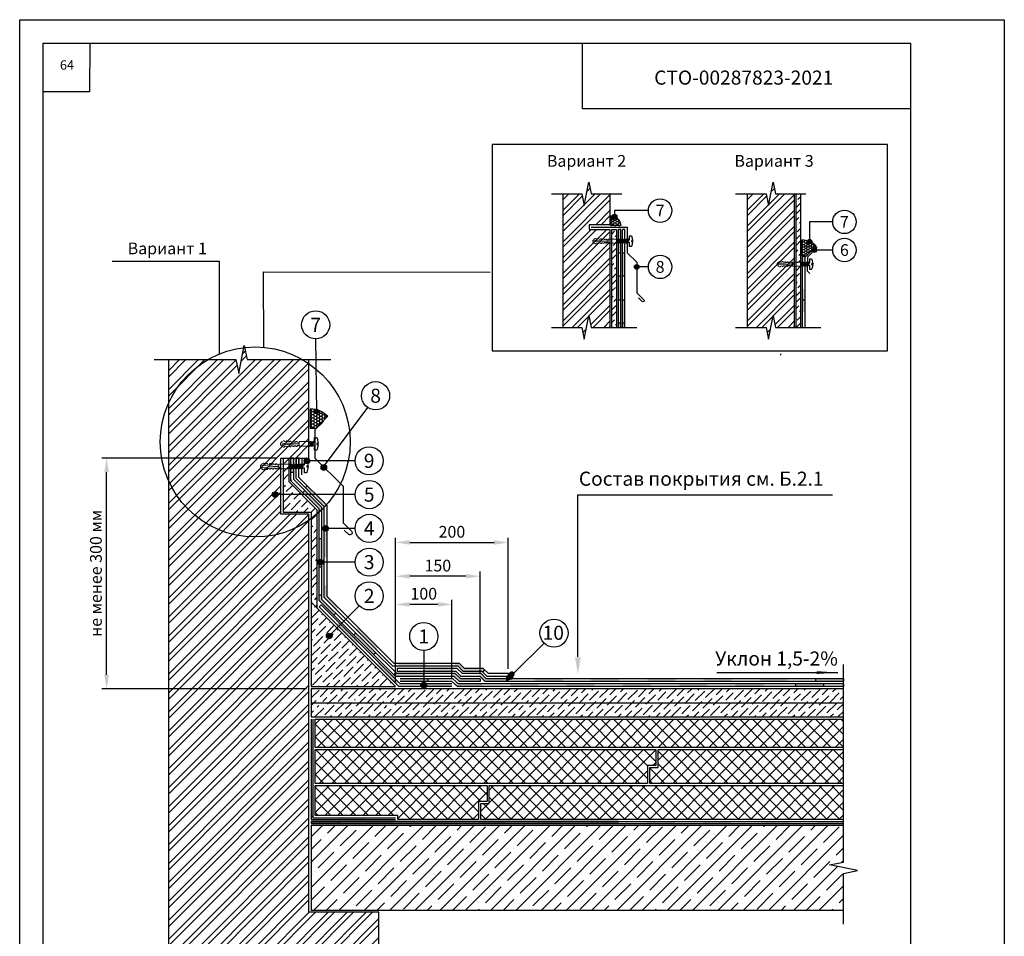
# Model space of a CAD drawing. Units: millimetres. Extents: x -172883 to 37297, y -124020 to 186017.
# Drawn here: x -47178 to -45078, y -38220 to -36266 of the extents above; entities that cross this region are included whole.
import ezdxf
from ezdxf.enums import TextEntityAlignment as Align

# ---------------------------------------------------------------- set-up
doc = ezdxf.new("R2010")
doc.units = ezdxf.units.MM
doc.layers.get('Defpoints').update_dxf_attribs({"color": 254, "lineweight": 25})
for name, color, linetype, lineweight in [('Железобетон', 7, 'Continuous', 25), ('Крепеж', 251, 'Continuous', 15), ('мкБетон', 7, 'Continuous', 25)]:
    doc.layers.add(name, color=color, linetype=linetype, lineweight=lineweight)
doc.styles.add('Arial', font='arial.ttf')
doc.dimstyles.new('М 1', dxfattribs={"dimtxt": 25, "dimasz": 30, "dimexe": 10, "dimexo": 10, "dimgap": 10, "dimtad": 1, "dimdec": 0, "dimzin": 0, "dimdsep": 46, "dimtxsty": 'Arial', "dimcen": 0, "dimdle": 10, "dimadec": 0, "dimazin": 0, "dimtfac": 1, "dimtdec": 0, "dimtofl": 0, "dimtmove": 0, "dimatfit": 3, "dimldrblk": 'NONE', "dimfxl": 1, "dimtolj": 1, "dimtzin": 0, "dimarcsym": 0})
pattern_1 = [(45, (-115165.393, -44287.304), (-13.470384, 13.470384), []), (135, (-115165.393, -44287.304), (-13.470384, -13.470384), [])]

# ---------------------------------------------------------------- blocks, each defined once
blk = doc.blocks.new('*D78')
at = {"layer": 'Defpoints', "color": 0, "lineweight": 13, "transparency": 16777216}
for p in [(-46992.2, -37200.3), (-46620.5, -37200.3), (-46555.7, -37692.3)]:
    blk.add_point(p, dxfattribs=at)
at = {"layer": 'Железобетон', "color": 0, "lineweight": -2, "transparency": 16777216}
for p, q in [((-46630.5, -37200.3), (-47002.2, -37200.3)), ((-46992.2, -37662.3), (-46992.2, -37230.3)), ((-46565.7, -37692.3), (-47002.2, -37692.3))]:
    blk.add_line(p, q, dxfattribs=at)
at = {"layer": 'Железобетон', "color": 0, "lineweight": 13, "transparency": 16777216}
for points in [[(-46997.2, -37230.3), (-46987.2, -37230.3), (-46992.2, -37200.3)], [(-46997.2, -37662.3), (-46987.2, -37662.3), (-46992.2, -37692.3)]]:
    blk.add_solid(points, dxfattribs=at)
at = {"layer": 'Железобетон', "color": 0, "transparency": 16777216, "insert": (-47015, -37446.3), "char_height": 25, "attachment_point": 5, "rotation": 90, "style": 'Arial'}
blk.add_mtext('\\A1;не менее 300 мм', dxfattribs=at)
blk = doc.blocks.new('_None')
blk = doc.blocks.new('Дюбель')
at = {"layer": 'Крепеж'}
for points in [[(-48.1, 2.8), (-49, 2.8), (-50.4, 2.1), (-50.4, -2.1), (-49, -2.8), (-48.1, -2.8)], [(-17.5, 4.2), (-18.3, 2.8), (-21.1, 3), (-21, 4.4), (-23.1, 4.5), (-23.9, 3.1), (-26.7, 3.3), (-26.6, 4.7), (-28.7, 4.8), (-29.5, 3.4), (-32.3, 3.6), (-32.2, 5), (-34.3, 5.1), (-35, 3.7), (-37.8, 3.9), (-37.8, 5.3), (-39.9, 5.4), (-40.6, 4), (-43.4, 4.2), (-43.4, 5.6), (-45.5, 5.7), (-48, 4.4), (-48.1, 1.6), (-17.6, 0), (-48.1, -1.6), (-48, -4.4), (-45.5, -5.7), (-43.4, -5.6), (-43.4, -4.2), (-40.6, -4), (-39.9, -5.4), (-37.8, -5.3), (-37.8, -3.9), (-35, -3.7), (-34.3, -5.1), (-32.2, -5), (-32.3, -3.6), (-29.5, -3.4), (-28.7, -4.8), (-26.6, -4.7), (-26.7, -3.3), (-23.9, -3.1), (-23.1, -4.5), (-21, -4.4), (-21.1, -3), (-18.3, -2.8), (-17.5, -4.2)], [(0, -4.2), (0, 4.2), (-17.5, 4.2), (-17.5, -4.2), (0, -4.2)]]:
    blk.add_lwpolyline(points, dxfattribs=at)

msp = doc.modelspace()

# ---------------------------------------------------------------- hatches: boundary and pattern name
at = {"layer": 'Железобетон'}
h = msp.add_hatch(dxfattribs=at)
h.set_pattern_fill('ANSI32', color=256, scale=2.5, style=0)
h.set_pattern_definition([(45, (-47533.617, -81729.885), (-16.83798, 16.83798), []), (45, (-47522.391, -81729.885), (-16.83798, 16.83798), [])])
h.paths.add_polyline_path([(-45918.6, -36712.9), (-45962.6, -36712.9), (-45962.6, -36702.9), (-45918.6, -36702.9), (-45918.6, -36636.9), (-45958.6, -36636.9), (-45963.6, -36611.9), (-45973.6, -36661.9), (-45978.6, -36636.9), (-46018.6, -36636.9), (-46018.6, -36921.9), (-45978.6, -36921.9), (-45973.6, -36946.9), (-45963.6, -36896.9), (-45958.6, -36921.9), (-45918.6, -36921.9)])
h = msp.add_hatch(dxfattribs=at)
h.set_pattern_fill('ANSI32', color=256, scale=2.5, style=0)
h.set_pattern_definition([(45, (-47140.56, -81729.885), (-16.83798, 16.83798), []), (45, (-47129.334, -81729.885), (-16.83798, 16.83798), [])])
h.paths.add_polyline_path([(-45525.6, -36712.9), (-45525.6, -36702.9), (-45525.6, -36636.9), (-45565.6, -36636.9), (-45570.6, -36611.9), (-45580.6, -36661.9), (-45585.6, -36636.9), (-45625.6, -36636.9), (-45625.6, -36921.9), (-45585.6, -36921.9), (-45580.6, -36946.9), (-45570.6, -36896.9), (-45565.6, -36921.9), (-45525.6, -36921.9)])
h = msp.add_hatch(dxfattribs=at)
h.set_pattern_fill('ANSI36', color=256, scale=3, style=0)
h.set_pattern_definition([(45, (-46940.56, -53683.885), (5.051394, 18.521778), [23.8125, -4.7625, 0, -4.7625])])
h.paths.add_polyline_path([(-45521.6, -36876.9), (-45511.6, -36876.9), (-45511.6, -36789.7), (-45513.6, -36789.7), (-45514.4, -36791.8), (-45515.8, -36789.7), (-45517.8, -36789.7), (-45518.6, -36791.8), (-45520, -36789.7), (-45521.6, -36789.7)])
h.paths.add_polyline_path([(-45521.6, -36782.5), (-45521.4, -36782), (-45520, -36784.1), (-45517.9, -36784.1), (-45517.2, -36782), (-45515.8, -36784.1), (-45513.7, -36784.1), (-45513, -36782), (-45511.6, -36784.1), (-45511.6, -36636.9), (-45521.6, -36636.9)])
h.paths.add_polyline_path([(-45521.6, -36921.9), (-45511.6, -36921.9), (-45511.6, -36876.9), (-45521.6, -36876.9)])
h = msp.add_hatch(dxfattribs=at)
h.set_pattern_fill('HONEY', color=256, style=0)
h.set_pattern_definition([(0, (-47547.6168, -71228.885), (4.7625, 2.74963), [3.175, -6.35]), (120, (-47547.6168, -71228.885), (-4.76249943, 2.74963099), [3.175, -6.35]), (60, (-47547.6168, -71228.885), (5.7e-07, 5.49926099), [-6.35, 3.175])])
h.paths.add_polyline_path([(-45916.6, -36683.9), (-45916.6, -36704.9), (-45895.6, -36704.9, 0.414214)])
for points in [[(-45903.6, -36685.5, -1), (-45913.6, -36685.5, -1)], [(-45903.6, -36685.5, -1), (-45913.6, -36685.5, -1)], [(-45487.8, -36739.2, -1), (-45497.8, -36739.2, -1)], [(-45487.8, -36739.2, -1), (-45497.8, -36739.2, -1)], [(-45477.6, -36756.9, -1), (-45487.6, -36756.9, -1)], [(-45477.6, -36756.9, -1), (-45487.6, -36756.9, -1)], [(-45856.6, -36792.9, -1), (-45866.6, -36792.9, -1)], [(-45856.6, -36792.9, -1), (-45866.6, -36792.9, -1)], [(-46538.3, -37101.1, -1), (-46550.3, -37101.1, -1)], [(-46558.8, -37206.2, -1), (-46570.8, -37206.2, -1)], [(-46558.8, -37206.2, -1), (-46570.8, -37206.2, -1)], [(-46522.9, -37220.4, -1), (-46534.9, -37220.4, -1)], [(-46626.5, -37278.3, -1), (-46638.5, -37278.3, -1)], [(-46626.5, -37278.3, -1), (-46638.5, -37278.3, -1)], [(-46519, -37350.3, -1), (-46531, -37350.3, -1)], [(-46519, -37350.3, -1), (-46531, -37350.3, -1)], [(-46529.9, -37422.3, -1), (-46541.9, -37422.3, -1)], [(-46529.9, -37422.3, -1), (-46541.9, -37422.3, -1)], [(-46511.4, -37579.7, -1), (-46523.4, -37579.7, -1)], [(-46511.4, -37579.7, -1), (-46523.4, -37579.7, -1)], [(-46121.9, -37660.9, -1), (-46133.9, -37660.9, -1)], [(-46321.7, -37684.5, 1), (-46309.7, -37684.5, 1)]]:
    msp.add_hatch(color=256, dxfattribs=at).paths.add_polyline_path(points)
h = msp.add_hatch(dxfattribs=at)
h.set_pattern_fill('ANSI36', color=256, scale=3, style=0)
h.set_pattern_definition([(45, (-47533.617, -81729.885), (5.051394, 18.5217782), [23.8125, -4.7625, 0, -4.7625])])
h.paths.add_polyline_path([(-45914.6, -36921.9), (-45909.6, -36921.9), (-45909.6, -36712.9), (-45914.6, -36712.9)])
h.paths.add_polyline_path([(-45904.6, -36712.9), (-45909.6, -36712.9), (-45909.6, -36921.9), (-45904.6, -36921.9)])
h = msp.add_hatch(color=256, dxfattribs=at)
h.dxf.hatch_style = 1
h.paths.add_polyline_path([(-45895.6, -36712.9), (-45900.6, -36712.9), (-45900.6, -36733.9), (-45899.8, -36735.1), (-45897.8, -36735.1), (-45897, -36733), (-45895.6, -36735.1)])
h.paths.add_polyline_path([(-45895.6, -36740.7), (-45897.7, -36740.7), (-45898.4, -36742.8), (-45899.8, -36740.7), (-45900.6, -36740.7), (-45900.6, -36762.9), (-45895.6, -36762.9)])
h.paths.add_polyline_path([(-45895.6, -36812.9), (-45900.6, -36812.9), (-45900.6, -36862.9), (-45895.6, -36862.9)])
h.paths.add_polyline_path([(-45895.6, -36912.9), (-45900.6, -36912.9), (-45900.6, -36921.9), (-45895.6, -36921.9)])
h = msp.add_hatch(dxfattribs=at)
h.set_pattern_fill('HONEY', color=256, style=0)
h.set_pattern_definition([(0, (-46840.5596, -81233.885), (4.7625, 2.74963), [3.175, -6.35]), (120, (-46840.5596, -81233.885), (-4.76249943, 2.74963099), [3.175, -6.35]), (60, (-46840.5596, -81233.885), (5.7e-07, 5.49926099), [-6.35, 3.175])])
h.paths.add_polyline_path([(-45509.6, -36769.9), (-45499.8, -36769.9), (-45478.6, -36748.7, 0.198912), (-45509.6, -36735.9)])
h = msp.add_hatch(color=256, dxfattribs=at)
h.dxf.hatch_style = 1
h.paths.add_polyline_path([(-45886.6, -36762.9), (-45891.6, -36762.9), (-45891.6, -36812.9), (-45886.6, -36812.9)])
h.paths.add_polyline_path([(-45886.6, -36862.9), (-45891.6, -36862.9), (-45891.6, -36912.9), (-45886.6, -36912.9)])
h = msp.add_hatch(color=256, dxfattribs=at)
h.dxf.hatch_style = 1
h.paths.add_polyline_path([(-45502.6, -36876.9), (-45507.6, -36876.9), (-45507.6, -36889.7), (-45502.6, -36889.7)])
h.paths.add_polyline_path([(-45502.6, -36839.7), (-45507.6, -36839.7), (-45507.6, -36876.9), (-45502.6, -36876.9)])
h.paths.add_polyline_path([(-45502.6, -36771.9), (-45507.6, -36771.9), (-45507.6, -36783.8), (-45507.4, -36784.1), (-45505.3, -36784.1), (-45504.6, -36782), (-45503.2, -36784.1), (-45502.6, -36784.1)])
h = msp.add_hatch(dxfattribs=at)
h.set_pattern_fill('ANSI32', color=256, scale=3, style=0)
h.set_pattern_definition([(45, (-48138.474, -103152.323), (-20.205576, 20.205576), []), (45, (-48125.004, -103152.323), (-20.205576, 20.205576), [])])
h.paths.add_polyline_path([(-46560.5, -37320.3), (-46620.5, -37320.3), (-46620.5, -37200.3), (-46560.5, -37200.3), (-46560.5, -36990.3), (-46692.5, -36990.3), (-46698.5, -36960.3), (-46710.5, -37020.3), (-46716.5, -36990.3), (-46860.5, -36990.3), (-46860.5, -38343.9), (-46716.5, -38343.9), (-46710.5, -38373.9), (-46698.5, -38313.9), (-46692.5, -38343.9), (-46411.7, -38343.9), (-46411.7, -38168.7), (-46560.5, -38168.7)])
h = msp.add_hatch(dxfattribs=at)
h.set_pattern_fill('HONEY', color=256, scale=1.2, style=0)
h.set_pattern_definition([(0, (30495.478, 6697.0826), (5.715, 3.29955677), [3.81, -7.62]), (120, (30495.478, 6697.0826), (-5.71499999, 3.2995568), [3.81, -7.62]), (60, (30495.478, 6697.0826), (1e-08, 6.59911357), [-7.62, 3.81])])
h.paths.add_polyline_path([(-46557.7, -37136.7), (-46546, -37136.7), (-46520.5, -37111.2, 0.198912), (-46557.7, -37095.9)])
h = msp.add_hatch(dxfattribs=at)
h.set_pattern_fill('ANSI36', color=256, scale=3.6, style=0)
h.set_pattern_definition([(45, (-48138.474, -103152.323), (6.0616729, 22.2261339), [28.575, -5.715, 0, -5.715])])
h.paths.add_polyline_path([(-46549.7, -37313.1), (-46609.7, -37253.1), (-46609.7, -37200.3), (-46615.7, -37200.3), (-46615.7, -37315.5), (-46555.7, -37315.5), (-46555.7, -37507.5), (-46549.7, -37513.5)])
h.paths.add_polyline_path([(-46543.7, -37310.6), (-46603.7, -37250.6), (-46603.7, -37200.3), (-46609.7, -37200.3), (-46609.7, -37253.1), (-46549.7, -37313.1), (-46549.7, -37513.5), (-46543.7, -37519.5)])
h = msp.add_hatch(color=256, dxfattribs=at)
h.dxf.hatch_style = 1
h.paths.add_polyline_path([(-46195.7, -37670.7), (-46236.9, -37670.7), (-46248.9, -37659.9), (-46255.7, -37659.9), (-46255.7, -37665.9), (-46251.2, -37665.9), (-46239.2, -37676.7), (-46195.7, -37676.7)])
h.paths.add_polyline_path([(-46315.7, -37659.9), (-46373.2, -37659.9), (-46375.7, -37657.5), (-46379.9, -37661.8), (-46375.7, -37665.9), (-46315.7, -37665.9)])
h.paths.add_polyline_path([(-46460.9, -37573), (-46465.1, -37577.3), (-46422.5, -37619.5), (-46418.3, -37615.3)])
h.paths.add_polyline_path([(-46532.9, -37501.7), (-46532.9, -37492.8), (-46538.9, -37492.8), (-46538.9, -37504.2), (-46507.7, -37535), (-46503.5, -37530.8)])
h.paths.add_polyline_path([(-46532.9, -37372.8), (-46538.9, -37372.8), (-46538.9, -37432.8), (-46532.9, -37432.8)])
h.paths.add_polyline_path([(-46569.5, -37269.5), (-46573.7, -37273.8), (-46538.9, -37308.6), (-46538.9, -37312.8), (-46532.9, -37312.8), (-46532.9, -37306.1)])
h.paths.add_polyline_path([(-46592.9, -37221.7), (-46598.9, -37221.7), (-46598.9, -37231.5), (-46592.9, -37231.5)])
h.paths.add_polyline_path([(-46592.9, -37215), (-46598.9, -37215), (-46598.9, -37221.7), (-46592.9, -37221.7)])
h.paths.add_polyline_path([(-46592.9, -37200.3), (-46598.9, -37200.3), (-46598.9, -37215), (-46592.9, -37215)])
h = msp.add_hatch(color=256, dxfattribs=at)
h.dxf.hatch_style = 1
h.paths.add_polyline_path([(-46191.2, -37655.1), (-46189.9, -37656.5), (-46185.6, -37652.2), (-46188.7, -37649.1), (-46229, -37649.1), (-46239.8, -37638.3), (-46249.9, -37638.3), (-46249.9, -37644.3), (-46242.3, -37644.3), (-46231.5, -37655.1)])
h.paths.add_polyline_path([(-46369.9, -37638.3), (-46369.9, -37644.3), (-46315.3, -37644.3), (-46315.3, -37638.3)])
h.paths.add_polyline_path([(-46315.3, -37644.3), (-46309.9, -37644.3), (-46309.9, -37638.3), (-46315.3, -37638.3)])
h.paths.add_polyline_path([(-46417.5, -37608.4), (-46413.2, -37604.2), (-46455.7, -37561.7), (-46459.9, -37566)])
h.paths.add_polyline_path([(-46502.3, -37523.5), (-46498.1, -37519.3), (-46522.1, -37495.3), (-46522.1, -37471.7), (-46528.1, -37471.7), (-46528.1, -37497.8)])
edge = h.paths.add_edge_path()
edge.add_line((-46528.1, -37411.7), (-46522.1, -37411.7))
edge.add_line((-46522.1, -37411.7), (-46522.1, -37389.9))
edge.add_line((-46522.1, -37389.9), (-46522.1, -37379.1))
edge.add_line((-46522.1, -37379.1), (-46522.1, -37355.5))
edge.add_arc((-46525.1, -37354.9), 3.08, 192.8938, 347.1064, ccw=False)
edge.add_line((-46528.1, -37355.5), (-46528.1, -37381.5))
edge.add_line((-46528.1, -37381.5), (-46528.1, -37392.3))
edge.add_line((-46528.1, -37392.3), (-46528.1, -37411.7))
h.paths.add_polyline_path([(-46522.1, -37353.7), (-46522.1, -37350.3), (-46528.1, -37350.3), (-46528.1, -37353.7)])
edge = h.paths.add_edge_path()
edge.add_line((-46522.1, -37355.5), (-46522.1, -37353.7))
edge.add_line((-46522.1, -37353.7), (-46528.1, -37353.7))
edge.add_line((-46528.1, -37353.7), (-46528.1, -37355.5))
edge.add_arc((-46525.1, -37354.9), 3.08, 192.8938, 347.1064)
h.paths.add_polyline_path([(-46539.1, -37284.6), (-46546.4, -37285.8), (-46528.1, -37304.1), (-46523.8, -37299.9)])
h.paths.add_polyline_path([(-46564.4, -37259.3), (-46568.6, -37263.6), (-46546.4, -37285.8), (-46539.1, -37284.6)])
h = msp.add_hatch(dxfattribs=at)
h.set_pattern_fill('ANSI36', color=256, scale=3.6, style=0)
h.set_pattern_definition([(45, (-48258.474, -57590.743), (6.061673, 22.226134), [28.575, -5.715, 0, -5.715])])
h.paths.add_polyline_path([(-46375.7, -37687.5), (-46555.7, -37507.5), (-46555.7, -37687.5)])
h = msp.add_hatch(color=256, dxfattribs=at)
h.dxf.hatch_style = 1
h.paths.add_polyline_path([(-46492.8, -37555.1), (-46497, -37550.9), (-46501.2, -37555.2), (-46497.1, -37559.3)])
h.paths.add_polyline_path([(-46492.8, -37555.1), (-46497.1, -37559.3), (-46458.8, -37597.6), (-46454.6, -37593.4)])
h.paths.add_polyline_path([(-46412.2, -37635.8), (-46416.4, -37640), (-46374, -37682.5), (-46369.7, -37678.2)])
h.paths.add_polyline_path([(-46255.7, -37681.5), (-46310.1, -37681.5, -0.131652), (-46309.3, -37684.5, -0.131653), (-46310.1, -37687.5), (-46255.7, -37687.5)])
h.paths.add_polyline_path([(-46310.1, -37681.5), (-46313.6, -37681.5), (-46313.6, -37687.5), (-46310.1, -37687.5, 0.131653), (-46309.3, -37684.5, 0.131652)])
h.paths.add_polyline_path([(-46313.6, -37681.5), (-46315.3, -37681.5), (-46315.3, -37687.5), (-46313.6, -37687.5)])
h = msp.add_hatch(color=256, dxfattribs=at)
h.dxf.hatch_style = 1
h.paths.add_polyline_path([(-45540.5, -37670.7), (-45599.2, -37670.7), (-45599.2, -37676.7), (-45540.5, -37676.7)])
h.paths.add_polyline_path([(-45659.2, -37670.7), (-45719.2, -37670.7), (-45719.2, -37676.7), (-45659.2, -37676.7)])
h.paths.add_polyline_path([(-45779.2, -37670.7), (-45839.2, -37670.7), (-45839.2, -37676.7), (-45779.2, -37676.7)])
h.paths.add_polyline_path([(-45899.2, -37670.7), (-45959.2, -37670.7), (-45959.2, -37676.7), (-45899.2, -37676.7)])
h.paths.add_polyline_path([(-46019.2, -37670.7), (-46079.2, -37670.7), (-46079.2, -37676.7), (-46019.2, -37676.7)])
h.paths.add_polyline_path([(-46139.2, -37670.7), (-46182.4, -37670.7), (-46193.2, -37659.9), (-46197.2, -37659.9), (-46197.2, -37665.9), (-46195.7, -37665.9), (-46184.9, -37676.7), (-46139.2, -37676.7)])
h.paths.add_polyline_path([(-46252.7, -37649.1), (-46312.7, -37649.1), (-46312.7, -37655.1), (-46252.7, -37655.1)])
h = msp.add_hatch(color=256, dxfattribs=at)
h.dxf.hatch_style = 1
h.paths.add_polyline_path([(-46315.3, -37670.7), (-46366.4, -37670.7), (-46366.4, -37676.7), (-46315.3, -37676.7)])
h.paths.add_polyline_path([(-46306.4, -37670.7), (-46315.3, -37670.7), (-46315.3, -37676.7), (-46306.4, -37676.7)])
h.paths.add_polyline_path([(-46190.9, -37681.5), (-46241.3, -37681.5), (-46245.6, -37677.7), (-46249.7, -37682.1), (-46243.6, -37687.5), (-46190.9, -37687.5)])
h.paths.add_polyline_path([(-46070.9, -37681.5), (-46130.9, -37681.5), (-46130.9, -37687.5), (-46070.9, -37687.5)])
h.paths.add_polyline_path([(-45950.9, -37681.5), (-46010.9, -37681.5), (-46010.9, -37687.5), (-45950.9, -37687.5)])
h.paths.add_polyline_path([(-45830.9, -37681.5), (-45890.9, -37681.5), (-45890.9, -37687.5), (-45830.9, -37687.5)])
h.paths.add_polyline_path([(-45710.9, -37681.5), (-45770.9, -37681.5), (-45770.9, -37687.5), (-45710.9, -37687.5)])
h.paths.add_polyline_path([(-45618.5, -37684.5, -0.131652), (-45617.7, -37681.5), (-45650.9, -37681.5), (-45650.9, -37687.5), (-45617.7, -37687.5, -0.131653)])
h.paths.add_polyline_path([(-45590.9, -37681.5), (-45607.3, -37681.5, -0.131652), (-45606.5, -37684.5, -0.131653), (-45607.3, -37687.5), (-45590.9, -37687.5)])
h.paths.add_polyline_path([(-45607.3, -37681.5), (-45612.5, -37681.5), (-45612.5, -37687.5), (-45607.3, -37687.5, 0.131653), (-45606.5, -37684.5, 0.131652)])
h.paths.add_polyline_path([(-45612.5, -37681.5), (-45617.7, -37681.5, 0.131652), (-45618.5, -37684.5, 0.131653), (-45617.7, -37687.5), (-45612.5, -37687.5)])
h = msp.add_hatch(dxfattribs=at)
h.set_pattern_fill('HONEY', color=256, scale=0.084, angle=162.8947, style=0)
h.set_pattern_definition([(162.8947358, (-40870.40284, -22621.60113), (-0.450288645, -0.1030862774), [0.2667, -0.5334]), (282.8947358, (-40870.40284, -22621.60113), (0.3144196575, -0.338418267), [0.2667, -0.5334]), (222.8947358, (-40870.40284, -22621.60113), (-0.1358689876, -0.4415045444), [-0.5334, 0.2667])])
h.paths.add_polyline_path([(-46138.8, -37674.6), (-46140, -37670.7), (-46134.1, -37659.5, -0.198912), (-46125.1, -37670.4)])
h = msp.add_hatch(color=256, dxfattribs=at)
h.dxf.hatch_style = 1
h.paths.add_polyline_path([(-45480.5, -37670.7), (-45480.5, -37676.7), (-45420.5, -37676.7), (-45420.5, -37670.7)])
h = msp.add_hatch(dxfattribs=at)
h.set_pattern_fill('ANSI36', color=256, scale=3.6, style=0)
h.set_pattern_definition([(45, (-48258.474, -77966.743), (6.061673, 22.226134), [28.575, -5.715, 0, -5.715])])
h.paths.add_polyline_path([(-46555.7, -37692.3), (-46555.7, -37722.3), (-46542.5, -37722.3, -1), (-46530.5, -37722.3), (-46470.5, -37722.3, -1), (-46458.5, -37722.3), (-46398.5, -37722.3, -1), (-46386.5, -37722.3), (-46326.5, -37722.3, -1), (-46314.5, -37722.3), (-46254.5, -37722.3, -1), (-46242.5, -37722.3), (-46182.5, -37722.3, -1), (-46170.5, -37722.3), (-46110.5, -37722.3, -1), (-46098.5, -37722.3), (-46038.5, -37722.3, -1), (-46026.5, -37722.3), (-45966.5, -37722.3, -1), (-45954.5, -37722.3), (-45894.5, -37722.3, -1), (-45882.5, -37722.3), (-45822.5, -37722.3, -1), (-45810.5, -37722.3), (-45750.5, -37722.3, -1), (-45738.5, -37722.3), (-45678.5, -37722.3, -1), (-45666.5, -37722.3), (-45606.5, -37722.3, -1), (-45594.5, -37722.3), (-45534.5, -37722.3, -1), (-45522.5, -37722.3), (-45462.5, -37722.3, -1), (-45450.5, -37722.3), (-45420.5, -37722.3), (-45420.5, -37698.3), (-46373.4, -37698.3), (-46379.4, -37692.3)])
h.paths.add_polyline_path([(-46379.4, -37692.3), (-46373.4, -37698.3), (-45420.5, -37698.3), (-45420.5, -37692.3)], flags=17)
h.paths.add_polyline_path([(-46386.5, -37722.3, -1), (-46398.5, -37722.3), (-46458.5, -37722.3, -1), (-46470.5, -37722.3), (-46530.5, -37722.3, -1), (-46542.5, -37722.3), (-46555.7, -37722.3), (-46555.7, -37752.3), (-45420.5, -37752.3), (-45420.5, -37722.3), (-45450.5, -37722.3, -1), (-45462.5, -37722.3), (-45522.5, -37722.3, -1), (-45534.5, -37722.3), (-45594.5, -37722.3, -1), (-45606.5, -37722.3), (-45666.5, -37722.3, -1), (-45678.5, -37722.3), (-45738.5, -37722.3, -1), (-45750.5, -37722.3), (-45810.5, -37722.3, -1), (-45822.5, -37722.3), (-45882.5, -37722.3, -1), (-45894.5, -37722.3), (-45954.5, -37722.3, -1), (-45966.5, -37722.3), (-46026.5, -37722.3, -1), (-46038.5, -37722.3), (-46098.5, -37722.3, -1), (-46110.5, -37722.3), (-46170.5, -37722.3, -1), (-46182.5, -37722.3), (-46242.5, -37722.3, -1), (-46254.5, -37722.3), (-46314.5, -37722.3, -1), (-46326.5, -37722.3)])
h = msp.add_hatch(color=256, dxfattribs=at)
h.dxf.hatch_style = 1
h.paths.add_polyline_path([(-45522.9, -37681.5), (-45522.9, -37687.5), (-45480.1, -37687.5, -0.131652), (-45480.9, -37684.5, -0.131653), (-45480.1, -37681.5)])
h.paths.add_polyline_path([(-45474.9, -37681.5), (-45480.1, -37681.5, 0.131653), (-45480.9, -37684.5, 0.131652), (-45480.1, -37687.5), (-45474.9, -37687.5)])
h.paths.add_polyline_path([(-45474.9, -37681.5), (-45474.9, -37687.5), (-45469.7, -37687.5, 0.131652), (-45468.9, -37684.5, 0.131653), (-45469.7, -37681.5)])
h.paths.add_polyline_path([(-45462.9, -37681.5), (-45469.7, -37681.5, -0.131653), (-45468.9, -37684.5, -0.131652), (-45469.7, -37687.5), (-45462.9, -37687.5)])
h = msp.add_hatch(dxfattribs=at)
h.set_pattern_fill('ANSI37', color=256, scale=6, style=0)
h.set_pattern_definition(pattern_1)
h.paths.add_polyline_path([(-45420.5, -37817.1), (-45420.5, -37757.1), (-46547.3, -37757.1), (-46547.3, -37817.1)])
h = msp.add_hatch(color=256, dxfattribs=at)
h.dxf.hatch_style = 1
h.paths.add_polyline_path([(-46440.4, -37967.1), (-46500.4, -37967.1), (-46500.4, -37970.7), (-46440.4, -37970.7)])
h.paths.add_polyline_path([(-46552.1, -37905.4), (-46555.7, -37905.4), (-46555.7, -37965.4), (-46552.1, -37965.4)])
h.paths.add_polyline_path([(-46552.1, -37785.4), (-46555.7, -37785.4), (-46555.7, -37845.4), (-46552.1, -37845.4)])
h = msp.add_hatch(dxfattribs=at)
h.set_pattern_fill('ANSI37', color=256, scale=6, style=0)
h.set_pattern_definition(pattern_1)
h.paths.add_polyline_path([(-46547.3, -37898.7), (-46547.3, -37962.3), (-46370.9, -37962.3), (-46370.9, -37970.7), (-46198.7, -37970.7), (-46198.7, -37932.3), (-46180.7, -37932.3), (-46180.7, -37898.7)])
h.paths.add_polyline_path([(-45838.7, -37893.9), (-45838.7, -37855.5), (-45820.7, -37855.5), (-45820.7, -37821.9), (-46547.3, -37821.9), (-46547.3, -37893.9)])
h.paths.add_polyline_path([(-45420.5, -37893.9), (-45420.5, -37821.9), (-45815.9, -37821.9), (-45815.9, -37860.3), (-45833.9, -37860.3), (-45833.9, -37893.9)])
h.paths.add_polyline_path([(-46175.9, -37898.7), (-46175.9, -37937.1), (-46193.9, -37937.1), (-46193.9, -37970.7), (-45420.5, -37970.7), (-45420.5, -37898.7)])
h = msp.add_hatch(color=256, dxfattribs=at)
h.dxf.hatch_style = 1
h.paths.add_polyline_path([(-46496, -37975.5), (-46556, -37975.5), (-46556, -37979.1), (-46496, -37979.1)])
h.paths.add_polyline_path([(-46380.3, -37975.5), (-46440.3, -37975.5), (-46440.3, -37979.1), (-46380.3, -37979.1)])
h.paths.add_polyline_path([(-46260.3, -37975.5), (-46320.3, -37975.5), (-46320.3, -37979.1), (-46260.3, -37979.1)])
h.paths.add_polyline_path([(-46140.3, -37975.5), (-46200.3, -37975.5), (-46200.3, -37979.1), (-46140.3, -37979.1)])
h.paths.add_polyline_path([(-46020.3, -37975.5), (-46080.3, -37975.5), (-46080.3, -37979.1), (-46020.3, -37979.1)])
h.paths.add_polyline_path([(-45900.3, -37975.5), (-45960.3, -37975.5), (-45960.3, -37979.1), (-45900.3, -37979.1)])
h.paths.add_polyline_path([(-45780.3, -37975.5), (-45840.3, -37975.5), (-45840.3, -37979.1), (-45780.3, -37979.1)])
h.paths.add_polyline_path([(-45660.3, -37975.5), (-45720.3, -37975.5), (-45720.3, -37979.1), (-45660.3, -37979.1)])
h.paths.add_polyline_path([(-45536, -37975.5), (-45596, -37975.5), (-45596, -37979.1), (-45536, -37979.1)])
h.paths.add_polyline_path([(-45420.5, -37979.1), (-45420.5, -37975.5), (-45476, -37975.5), (-45476, -37979.1)])
h = msp.add_hatch(dxfattribs=at)
h.set_pattern_fill('ANSI35', color=256, scale=6, style=0)
h.set_pattern_definition([(45, (-48258.474, -77966.743), (-26.94077, 26.94077), []), (45, (-48231.533, -77966.743), (-26.94077, 26.94077), [47.625, -9.525, 0, -9.525])])
h.paths.add_polyline_path([(-46555.7, -37983.9), (-46555.7, -38163.9), (-45420.5, -38163.9), (-45420.5, -38073.9), (-45450.5, -38067.9), (-45420.5, -38061.9), (-45420.5, -37983.9)])

# ---------------------------------------------------------------- linework, layer by layer
at = {"layer": 'Defpoints'}
msp.add_lwpolyline([(-45077.5, -39235.9), (-47177.5, -39235.9), (-47177.5, -36265.9), (-45077.5, -36265.9)], close=True, dxfattribs=at)
at = {"layer": 'Железобетон'}
for p, q in [((-45326.6, -36531.9), (-46169.6, -36531.9)), ((-46169.6, -36531.9), (-46169.6, -36971.9)), ((-45326.6, -36971.9), (-45326.6, -36531.9)), ((-45895.6, -36712.9), (-45900.6, -36712.9)), ((-45900.6, -36921.9), (-45900.6, -36712.9)), ((-45895.6, -36921.9), (-45895.6, -36712.9)), ((-45886.6, -36712.9), (-45891.6, -36712.9)), ((-45900.6, -36762.9), (-45895.6, -36762.9)), ((-45891.6, -36762.9), (-45886.6, -36762.9)), ((-46658.5, -36803.4), (-46173.9, -36804.3)), ((-46658.5, -36803.4), (-46657.8, -36964.3)), ((-45895.6, -36812.9), (-45900.6, -36812.9)), ((-45886.6, -36812.9), (-45891.6, -36812.9)), ((-45900.6, -36862.9), (-45895.6, -36862.9)), ((-45891.6, -36862.9), (-45886.6, -36862.9)), ((-45507.6, -36862.9), (-45502.6, -36862.9)), ((-45895.6, -36912.9), (-45900.6, -36912.9)), ((-45886.6, -36912.9), (-45891.6, -36912.9)), ((-45891.6, -36912.9), (-45891.6, -36921.9)), ((-45886.6, -36921.9), (-45886.6, -36912.9)), ((-45900.6, -36921.9), (-45895.6, -36921.9)), ((-45891.6, -36921.9), (-45886.6, -36921.9)), ((-45507.6, -36921.9), (-45502.6, -36921.9)), ((-45498.6, -36921.9), (-45493.6, -36921.9)), ((-46544, -37102.3), (-46545.6, -36946.4)), ((-46169.6, -36971.9), (-45326.6, -36971.9)), ((-45555.7, -36979.5), (-45554.2, -36979.5)), ((-46529.3, -37218.8), (-46435.3, -37092.4)), ((-46592.9, -37200.3), (-46598.9, -37200.3)), ((-46598.9, -37248.6), (-46598.9, -37200.3)), ((-46592.9, -37200.3), (-46598.9, -37200.3)), ((-46592.9, -37246.1), (-46592.9, -37200.3)), ((-46582.1, -37200.3), (-46588.1, -37200.3)), ((-46588.1, -37200.3), (-46588.1, -37215)), ((-46582.1, -37215), (-46582.1, -37200.3)), ((-46592.9, -37231.5), (-46598.9, -37231.5)), ((-46598.9, -37246.1), (-46598.9, -37248.6)), ((-46598.9, -37246.1), (-46598.9, -37246.1)), ((-46597.1, -37250.3), (-46598.9, -37248.6)), ((-46538.9, -37308.6), (-46598.9, -37248.6)), ((-46597.1, -37250.3), (-46597.1, -37250.3)), ((-46532.9, -37306.1), (-46592.9, -37246.1)), ((-46573.7, -37273.8), (-46569.5, -37269.5)), ((-46568.6, -37263.6), (-46564.4, -37259.3)), ((-45987, -37624.3), (-45987, -37278.9)), ((-45987, -37278.9), (-45443.7, -37278.9)), ((-46538.9, -37504.2), (-46538.9, -37308.6)), ((-46532.9, -37312.8), (-46538.9, -37312.8)), ((-46532.9, -37501.7), (-46532.9, -37306.1)), ((-46528.1, -37304.1), (-46523.8, -37299.9)), ((-46532.9, -37372.8), (-46538.9, -37372.8)), ((-46375.7, -37677.5), (-46375.7, -37370.3)), ((-46135.7, -37649.9), (-46135.7, -37370.3)), ((-46345.7, -37380.3), (-46165.7, -37380.3)), ((-46532.9, -37432.8), (-46538.9, -37432.8)), ((-46375.7, -37677.5), (-46375.7, -37442.3)), ((-46195.7, -37660.7), (-46195.7, -37442.3)), ((-46225.7, -37452.3), (-46345.7, -37452.3)), ((-46532.9, -37492.8), (-46538.9, -37492.8)), ((-46375.7, -37665.9), (-46538.9, -37504.2)), ((-46373.2, -37659.9), (-46532.9, -37501.7)), ((-46375.7, -37677.5), (-46375.7, -37502.3)), ((-46255.7, -37671.5), (-46255.7, -37502.3)), ((-46285.7, -37512.3), (-46345.7, -37512.3)), ((-46503.5, -37530.8), (-46507.7, -37535)), ((-46460.9, -37573), (-46465.1, -37577.3)), ((-46418.3, -37615.3), (-46422.5, -37619.5)), ((-46189.9, -37656.5), (-46185.6, -37652.2)), ((-46375.7, -37657.5), (-46379.9, -37661.8)), ((-46251.2, -37665.9), (-46375.7, -37665.9)), ((-46248.9, -37659.9), (-46373.2, -37659.9)), ((-46253.4, -37670.7), (-46366.4, -37670.7)), ((-46315.7, -37665.9), (-46315.7, -37659.9)), ((-46306.4, -37676.7), (-46306.4, -37670.7)), ((-46255.7, -37665.9), (-46255.7, -37659.9)), ((-46241.3, -37681.5), (-46253.4, -37670.7)), ((-46239.2, -37676.7), (-46251.2, -37665.9)), ((-46236.9, -37670.7), (-46248.9, -37659.9)), ((-46195.7, -37670.7), (-46236.9, -37670.7)), ((-46195.7, -37670.7), (-46195.7, -37676.7)), ((-46139.2, -37670.7), (-46139.2, -37676.7)), ((-45480.5, -37670.7), (-45480.5, -37676.7)), ((-45420.5, -37670.7), (-45420.5, -37676.7)), ((-46255.7, -37676.7), (-46366.4, -37676.7)), ((-46243.6, -37687.5), (-46255.7, -37676.7)), ((-45420.5, -37687.5), (-46243.6, -37687.5)), ((-45420.5, -37681.5), (-46241.3, -37681.5)), ((-46195.7, -37676.7), (-46239.2, -37676.7)), ((-45523.1, -37681.5), (-45523.1, -37687.5)), ((-45462.9, -37681.5), (-45462.9, -37687.5)), ((-45420.5, -37681.5), (-45420.5, -37687.5)), ((-46555.7, -37757.1), (-46555.7, -37781.4)), ((-46552.1, -37757.1), (-46552.1, -37781.4)), ((-46555.7, -37781.4), (-46555.7, -37970.7)), ((-46552.1, -37781.4), (-46552.1, -37967.1)), ((-46552.1, -37965.4), (-46555.7, -37965.4)), ((-46552.1, -37967.1), (-46376.2, -37967.1)), ((-45900.5, -37975.5), (-46556, -37975.5)), ((-46556, -37975.5), (-45420.5, -37975.5)), ((-46556, -37975.5), (-46556, -37979.1)), ((-46556, -37975.5), (-46556, -37979.1)), ((-45900.5, -37979.1), (-46556, -37979.1)), ((-46556, -37979.1), (-45420.5, -37979.1)), ((-46555.7, -37970.7), (-46376.2, -37970.7)), ((-46496, -37975.5), (-46496, -37979.1))]:
    msp.add_line(p, q, dxfattribs=at)
at = {"layer": 'Железобетон', "color": 32}
for p, q in [((-45891.6, -36921.9), (-45891.6, -36712.9)), ((-45886.6, -36921.9), (-45886.6, -36712.9)), ((-45507.6, -36921.9), (-45507.6, -36771.9)), ((-45502.6, -36921.9), (-45502.6, -36771.9)), ((-46588.1, -37244.1), (-46588.1, -37200.3)), ((-46588.1, -37244.1), (-46588.1, -37200.3)), ((-46582.1, -37241.6), (-46582.1, -37200.3)), ((-46582.1, -37241.6), (-46582.1, -37200.3)), ((-46528.1, -37304.1), (-46588.1, -37244.1)), ((-46528.1, -37304.1), (-46588.1, -37244.1)), ((-46522.1, -37301.6), (-46582.1, -37241.6)), ((-46522.1, -37301.6), (-46582.1, -37241.6)), ((-46528.1, -37497.8), (-46528.1, -37304.1)), ((-46528.1, -37380.3), (-46528.1, -37304.1)), ((-46522.1, -37495.3), (-46522.1, -37301.6)), ((-46522.1, -37380.3), (-46522.1, -37301.6)), ((-46381.5, -37644.3), (-46528.1, -37497.8)), ((-46379.1, -37638.3), (-46522.1, -37495.3)), ((-46242.3, -37644.3), (-46381.5, -37644.3)), ((-46239.8, -37638.3), (-46379.1, -37638.3)), ((-46244.2, -37649.1), (-46372.7, -37649.1)), ((-46233.4, -37659.9), (-46244.2, -37649.1)), ((-46231.5, -37655.1), (-46242.3, -37644.3)), ((-46229, -37649.1), (-46239.8, -37638.3)), ((-46188.7, -37649.1), (-46229, -37649.1)), ((-46177.9, -37659.9), (-46188.7, -37649.1)), ((-46246.7, -37655.1), (-46372.7, -37655.1)), ((-46235.9, -37665.9), (-46246.7, -37655.1)), ((-46195.7, -37665.9), (-46235.9, -37665.9)), ((-46193.2, -37659.9), (-46233.4, -37659.9)), ((-46191.2, -37655.1), (-46231.5, -37655.1)), ((-46184.9, -37676.7), (-46195.7, -37665.9)), ((-46182.4, -37670.7), (-46193.2, -37659.9)), ((-46180.4, -37665.9), (-46191.2, -37655.1)), ((-45420.5, -37670.7), (-46182.4, -37670.7)), ((-46135.7, -37665.9), (-46180.4, -37665.9)), ((-46135.7, -37659.9), (-46177.9, -37659.9)), ((-45420.5, -37676.7), (-46184.9, -37676.7))]:
    msp.add_line(p, q, dxfattribs=at)
at = {"layer": 'Железобетон', "color": 242, "true_color": 0xcd2027}
msp.add_line((-46538.9, -37517.6), (-46534.6, -37513.3), dxfattribs=at)
at = {"layer": 'Железобетон', "color": 1}
for p, q in [((-46368.9, -37687.5), (-46538.9, -37517.6)), ((-46366.4, -37681.5), (-46534.6, -37513.3)), ((-46255.7, -37687.5), (-46368.9, -37687.5)), ((-46255.7, -37681.5), (-46366.4, -37681.5))]:
    msp.add_line(p, q, dxfattribs=at)
at = {"layer": 'Железобетон', "color": 32, "true_color": 0xcd6928}
for p, q in [((-46372.7, -37649.1), (-46372.7, -37655.1)), ((-46135.7, -37659.9), (-46135.7, -37665.9))]:
    msp.add_line(p, q, dxfattribs=at)
at = {"layer": 'Железобетон'}
for points in [[(-45277.5, -36315.9), (-45277.5, -39185.9), (-47127.5, -39185.9), (-47127.5, -36315.9), (-45277.5, -36315.9)], [(-47028.2, -36317.1), (-47028.6, -36419.4), (-47127.3, -36419.4)], [(-45277.5, -36455.9), (-45977.5, -36455.9), (-45977.5, -36315.9)], [(-46043.6, -36636.9), (-45978.6, -36636.9), (-45973.6, -36661.9), (-45963.6, -36611.9), (-45958.6, -36636.9), (-45893.6, -36636.9)], [(-45650.6, -36636.9), (-45585.6, -36636.9), (-45580.6, -36661.9), (-45570.6, -36611.9), (-45565.6, -36636.9), (-45500.6, -36636.9)], [(-46018.6, -36921.9), (-46018.6, -36636.9)], [(-45918.6, -36636.9), (-45918.6, -36702.9), (-45962.6, -36702.9), (-45962.6, -36712.9), (-45918.6, -36712.9), (-45918.6, -36921.9)], [(-45625.6, -36921.9), (-45625.6, -36636.9)], [(-45525.6, -36636.9), (-45525.6, -36702.9), (-45525.6, -36702.9), (-45525.6, -36712.9), (-45525.6, -36712.9), (-45525.6, -36921.9)], [(-45521.6, -36921.9), (-45521.6, -36636.9)], [(-45511.6, -36921.9), (-45511.6, -36636.9)], [(-45836.6, -36672.9), (-45908.6, -36672.9), (-45908.6, -36685.5)], [(-45443.6, -36696.9), (-45492.8, -36696.9), (-45492.8, -36739.2)], [(-45914.6, -36921.9), (-45914.6, -36712.9), (-45904.6, -36712.9), (-45904.6, -36921.9)], [(-45904.6, -36734.2), (-45904, -36735.1), (-45904.6, -36736.7)], [(-45476.6, -36750.9), (-45497.6, -36771.9), (-45497.6, -36784.1)], [(-45443.6, -36756.9), (-45482.6, -36756.9)], [(-46980.3, -36780.4), (-46751.8, -36780.4), (-46751.8, -36978.4)], [(-45492.3, -36807.1), (-45497.6, -36801.9), (-45497.6, -36789.7)], [(-45836.6, -36792.9), (-45861.6, -36792.9)], [(-46043.6, -36921.9), (-45978.6, -36921.9), (-45973.6, -36946.9), (-45963.6, -36896.9), (-45958.6, -36921.9), (-45861.6, -36921.9)], [(-45650.6, -36921.9), (-45585.6, -36921.9), (-45580.6, -36946.9), (-45570.6, -36896.9), (-45565.6, -36921.9), (-45468.6, -36921.9)], [(-46890.5, -36990.3), (-46716.5, -36990.3), (-46710.5, -37020.3), (-46698.5, -36960.3), (-46692.5, -36990.3), (-46513.7, -36990.3)], [(-46860.5, -36990.3), (-46860.5, -38343.9)], [(-46411.7, -38343.9), (-46411.7, -38168.7), (-46560.5, -38168.7), (-46560.5, -37320.3), (-46620.5, -37320.3), (-46620.5, -37200.3), (-46560.5, -37200.3), (-46560.5, -36990.3)], [(-46560.5, -37171.7), (-46557.8, -37164.5), (-46556.2, -37167), (-46559.5, -37176.2), (-46560.5, -37174.8)], [(-46615.7, -37200.3), (-46615.7, -37315.5), (-46555.7, -37315.5), (-46555.7, -37507.5)], [(-46603.7, -37200.3), (-46603.7, -37250.6), (-46543.7, -37310.6), (-46543.7, -37519.5)], [(-46588.1, -37200.3), (-46588.1, -37215)], [(-46582.1, -37200.3), (-46582.1, -37215)], [(-46576.1, -37200.3), (-46576.1, -37215)], [(-46462.2, -37206.3), (-46563.6, -37206.3)], [(-46576.1, -37236.3), (-46576.1, -37221.7)], [(-46462.1, -37278.3), (-46632.5, -37278.3)], [(-46462.1, -37350.3), (-46525, -37350.3)], [(-46462.1, -37422.3), (-46535.9, -37422.3)], [(-46555.7, -37507.5), (-46555.7, -37687.5), (-46375.7, -37687.5), (-46555.7, -37507.5)], [(-46453.3, -37515.6), (-46517.4, -37579.7)], [(-46315.7, -37610.7), (-46315.7, -37684.5)], [(-46059.2, -37594.8), (-46123.4, -37659)], [(-45420.5, -38193.9), (-45420.5, -38085.9), (-45390.5, -38079.9), (-45450.5, -38067.9), (-45420.5, -38061.9), (-45420.5, -37640.7)], [(-45690.4, -37657.7), (-45432.4, -37657.7)], [(-45420.5, -37692.3), (-46555.7, -37692.3), (-46555.7, -37752.3), (-45420.5, -37752.3)], [(-46555.7, -37722.3), (-45420.5, -37722.3)], [(-45420.5, -37817.1), (-46547.3, -37817.1), (-46547.3, -37757.1), (-45420.5, -37757.1)], [(-46547.3, -37821.9), (-45820.7, -37821.9), (-45820.7, -37855.5), (-45838.7, -37855.5), (-45838.7, -37893.9), (-46547.3, -37893.9), (-46547.3, -37821.9)], [(-45420.5, -37893.9), (-45833.9, -37893.9), (-45833.9, -37860.3), (-45815.9, -37860.3), (-45815.9, -37821.9), (-45420.5, -37821.9)], [(-46547.3, -37898.7), (-46180.7, -37898.7), (-46180.7, -37932.3), (-46198.7, -37932.3), (-46198.7, -37970.7), (-46370.9, -37970.7), (-46370.9, -37962.3), (-46547.3, -37962.3), (-46547.3, -37898.7)], [(-45420.5, -37970.7), (-46193.9, -37970.7), (-46193.9, -37937.1), (-46175.9, -37937.1), (-46175.9, -37898.7), (-45420.5, -37898.7)], [(-45420.5, -37983.9), (-46555.7, -37983.9), (-46555.7, -38163.9), (-45420.5, -38163.9)]]:
    msp.add_lwpolyline(points, dxfattribs=at)
for points in [[(-45916.6, -36704.9), (-45916.6, -36683.9, -0.414214), (-45895.6, -36704.9)], [(-45509.6, -36769.9), (-45499.8, -36769.9), (-45478.6, -36748.7, 0.198912), (-45509.6, -36735.9)], [(-46557.8, -37136.9), (-46546, -37136.9), (-46520.6, -37111.4, 0.198912), (-46557.8, -37096)]]:
    msp.add_lwpolyline(points, format="xyb", close=True, dxfattribs=at)
for points, format in [([(-45958.6, -36707.9), (-45881.6, -36707.9), (-45881.6, -36762.9), (-45861.6, -36782.9), (-45861.6, -36847.9), (-45846.6, -36862.9, -0.997516), (-45850.2, -36866.5), (-45857.8, -36858.9)], "xyb"), ([(-45904.6, -36735.1), (-45876.6, -36735.1), (-45876.6, -36726.7), (-45873.6, -36726.7, -0.355257), (-45872.2, -36727.8), (-45870.2, -36737.2), (-45872.7, -36737.2), (-45872.7, -36738.6), (-45870.2, -36738.6), (-45872.2, -36748, -0.355257), (-45873.6, -36749.1), (-45876.6, -36749.1), (-45876.6, -36740.7), (-45904.6, -36740.7)], "xyb"), ([(-45511.6, -36784.1), (-45492.6, -36784.1), (-45492.6, -36775.7), (-45489.5, -36775.7, -0.355257), (-45488.2, -36776.8), (-45486.2, -36786.2), (-45488.7, -36786.2), (-45488.7, -36787.6), (-45486.2, -36787.6), (-45488.2, -36797, -0.355257), (-45489.5, -36798.1), (-45492.6, -36798.1), (-45492.6, -36789.7), (-45511.6, -36789.7)], "xyb"), ([(-46529.8, -37122.3), (-46547.8, -37140.3), (-46547.8, -37200.3), (-46487.8, -37260.3), (-46487.8, -37338.3), (-46469.8, -37356.3, -0.936755), (-46475.8, -37363.2), (-46485.4, -37354)], "xyb"), ([(-46560.5, -37167), (-46548.5, -37167), (-46548.5, -37156.9), (-46544.9, -37156.9, -0.355257), (-46543.2, -37158.2), (-46540.8, -37169.5), (-46543.8, -37169.5), (-46543.8, -37171.2), (-46540.8, -37171.2), (-46543.2, -37182.4, -0.355257), (-46544.9, -37183.8), (-46548.5, -37183.8), (-46548.5, -37173.7), (-46560.5, -37173.7)], "xyb"), ([(-46603.7, -37215), (-46570.1, -37215), (-46570.1, -37204.9), (-46566.5, -37204.9, -0.355257), (-46564.8, -37206.2), (-46562.4, -37217.5), (-46565.4, -37217.5), (-46565.4, -37219.2), (-46562.4, -37219.2), (-46564.8, -37230.4, -0.355257), (-46566.5, -37231.8), (-46570.1, -37231.8), (-46570.1, -37221.7), (-46603.7, -37221.7)], "xyb"), ([(-45432.4, -37657.7, 0, 6, 0), (-45477.4, -37657.7, 0, 0, 0)], "xyseb")]:
    msp.add_lwpolyline(points, format=format, dxfattribs=at)
for points in [[(-45904, -36740.7), (-45901.2, -36733), (-45899.8, -36735.1), (-45902.6, -36742.8)], [(-45899.8, -36740.7), (-45897, -36733), (-45895.6, -36735.1), (-45898.4, -36742.8)], [(-45895.6, -36740.7), (-45892.8, -36733), (-45891.4, -36735.1), (-45894.2, -36742.8)], [(-45891.4, -36740.7), (-45888.6, -36733), (-45887.2, -36735.1), (-45890, -36742.8)], [(-45887.2, -36740.7), (-45884.4, -36733), (-45883, -36735.1), (-45885.8, -36742.8)], [(-45883, -36740.7), (-45880.2, -36733), (-45878.8, -36735.1), (-45881.6, -36742.8)], [(-45511.6, -36789.7), (-45508.8, -36782), (-45507.4, -36784.1), (-45510.2, -36791.8)], [(-45507.4, -36789.7), (-45504.6, -36782), (-45503.2, -36784.1), (-45506, -36791.8)], [(-45503.2, -36789.7), (-45500.4, -36782), (-45499, -36784.1), (-45501.8, -36791.8)], [(-45499, -36789.7), (-45496.2, -36782), (-45494.8, -36784.1), (-45497.6, -36791.8)], [(-46556.2, -37173.7), (-46552.8, -37164.5), (-46551.1, -37167), (-46554.5, -37176.2)], [(-46603, -37221.7), (-46599.6, -37212.5), (-46597.9, -37215), (-46601.3, -37224.2)], [(-46597.9, -37221.7), (-46594.6, -37212.5), (-46592.9, -37215), (-46596.2, -37224.2)], [(-46592.9, -37221.7), (-46589.5, -37212.5), (-46587.8, -37215), (-46591.2, -37224.2)], [(-46587.8, -37221.7), (-46584.5, -37212.5), (-46582.8, -37215), (-46586.2, -37224.2)], [(-46582.8, -37221.7), (-46579.4, -37212.5), (-46577.8, -37215), (-46581.1, -37224.2)], [(-46577.8, -37221.7), (-46574.4, -37212.5), (-46572.7, -37215), (-46576.1, -37224.2)]]:
    msp.add_lwpolyline(points, close=True, dxfattribs=at)
for centre, radius in [((-45811.6, -36672.9), 25), ((-45908.6, -36685.5), 5), ((-45908.6, -36685.5), 5), ((-45418.6, -36696.9), 25), ((-45492.8, -36739.2), 5), ((-45492.8, -36739.2), 5), ((-45418.6, -36756.9), 25), ((-45811.6, -36792.9), 25), ((-45482.6, -36756.9), 5), ((-45482.6, -36756.9), 5), ((-45861.6, -36792.9), 5), ((-45861.6, -36792.9), 5), ((-46546.3, -36916.4), 30), ((-46675.2, -37166.1), 202.5), ((-46418.5, -37067.5), 30), ((-46432.2, -37206.3), 30), ((-46564.8, -37206.2), 6), ((-46564.8, -37206.2), 6), ((-46528.9, -37220.4), 6), ((-46432.1, -37278.3), 30), ((-46632.5, -37278.3), 6), ((-46632.5, -37278.3), 6), ((-46432.1, -37350.3), 30), ((-46525, -37350.3), 6), ((-46525, -37350.3), 6), ((-46432.1, -37422.3), 30), ((-46535.9, -37422.3), 6), ((-46535.9, -37422.3), 6), ((-46432.1, -37494.3), 30), ((-46038, -37573.6), 30), ((-46315.7, -37580.7), 30), ((-46517.4, -37579.7), 6), ((-46517.4, -37579.7), 6), ((-46315.7, -37684.5), 6)]:
    msp.add_circle(centre, radius, dxfattribs=at)
at = {"layer": 'Железобетон', "lineweight": 30}
for points in [[(-46345.7, -37375.3), (-46345.7, -37385.3), (-46375.7, -37380.3)], [(-46165.7, -37375.3), (-46165.7, -37385.3), (-46135.7, -37380.3)], [(-46345.7, -37447.3), (-46345.7, -37457.3), (-46375.7, -37452.3)], [(-46225.7, -37447.3), (-46225.7, -37457.3), (-46195.7, -37452.3)], [(-46345.7, -37507.3), (-46345.7, -37517.3), (-46375.7, -37512.3)], [(-46285.7, -37507.3), (-46285.7, -37517.3), (-46255.7, -37512.3)]]:
    msp.add_solid(points, dxfattribs=at)
at = {"layer": 'Железобетон'}
msp.add_solid([(-45993, -37625.2), (-45981, -37625.2), (-45987, -37661.2)], dxfattribs=at)
at = {"layer": 'мкБетон', "color": 18, "ltscale": 90, "true_color": 0x000000}
msp.add_line((-45554.2, -36978.1), (-45554.2, -36979.5), dxfattribs=at)

# ---------------------------------------------------------------- block references
at = {"layer": 'Железобетон'}
for p in [(-45904.6, -36737.9), (-45511.6, -36786.9)]:
    msp.add_blockref('Дюбель', p, dxfattribs=at)
at = {"layer": 'Железобетон', "xscale": 1.2, "yscale": 1.2, "zscale": 1.2}
for p in [(-46560.5, -37170.3), (-46603.7, -37218.3)]:
    msp.add_blockref('Дюбель', p, dxfattribs=at)

# ---------------------------------------------------------------- texts
at = {"layer": 'Железобетон', "style": 'Arial'}
msp.add_text('   СТО-00287823-2021', height=30, dxfattribs=at).set_placement((-45851.8, -36413.7), align=Align.BOTTOM_LEFT)
for s, height, p in [('Вариант 2', 25, (-45968.6, -36566.9)), ('Вариант 3', 25, (-45568.6, -36566.9)), ('7', 25, (-45811.6, -36672.9)), ('7', 25, (-45418.6, -36696.9)), ('Вариант 1', 25, (-46862.7, -36753.5)), ('6', 25, (-45418.6, -36756.9)), ('8', 25, (-45811.6, -36792.9)), ('7', 30, (-46546.3, -36916.4)), ('8', 30, (-46418.5, -37067.5)), ('9', 30, (-46432.2, -37206.3)), ('5', 30, (-46432.1, -37278.3)), ('4', 30, (-46432.1, -37350.3)), ('3', 30, (-46432.1, -37422.3)), ('2', 30, (-46432.1, -37494.3)), ('1', 30, (-46315.7, -37580.7)), ('10', 30, (-46039.5, -37572.9))]:
    msp.add_text(s, height=height, dxfattribs=at).set_placement(p, align=Align.MIDDLE_CENTER)
msp.add_text('Состав покрытия см. Б.2.1 ', height=30, dxfattribs=at).set_placement((-45984.9, -37244.4), align=Align.MIDDLE_LEFT)
msp.add_text('Уклон 1,5-2%%%', height=30, dxfattribs=at).set_placement((-45432.4, -37627.7), align=Align.MIDDLE_RIGHT)
at = {"layer": 'Железобетон', "insert": (-47076.6, -36365), "char_height": 20, "width": 100, "attachment_point": 5, "style": 'Arial'}
msp.add_mtext('64', dxfattribs=at)
at = {"layer": 'Железобетон', "char_height": 25, "attachment_point": 5, "style": 'Arial'}
for s, insert in [('\\A1;200', (-46255.7, -37357.6)), ('\\A1;150', (-46285.7, -37429.6)), ('\\A1;100', (-46315.7, -37489.6))]:
    msp.add_mtext(s, dxfattribs=dict(at, insert=insert))

# ---------------------------------------------------------------- dimensions: what is measured, and where the dimension line sits
at = {"layer": 'Железобетон'}
dim = msp.add_linear_dim(base=(-46992.2, -37200.3), p1=(-46555.7, -37692.3), p2=(-46620.5, -37200.3), angle=90, text='не менее 300 мм', dimstyle='М 1', dxfattribs=at)
dim.commit()
dim.dimension.update_dxf_attribs({"geometry": '*D78', "text_midpoint": (-47015, -37446.3)})

doc.saveas('drawing.dxf')
